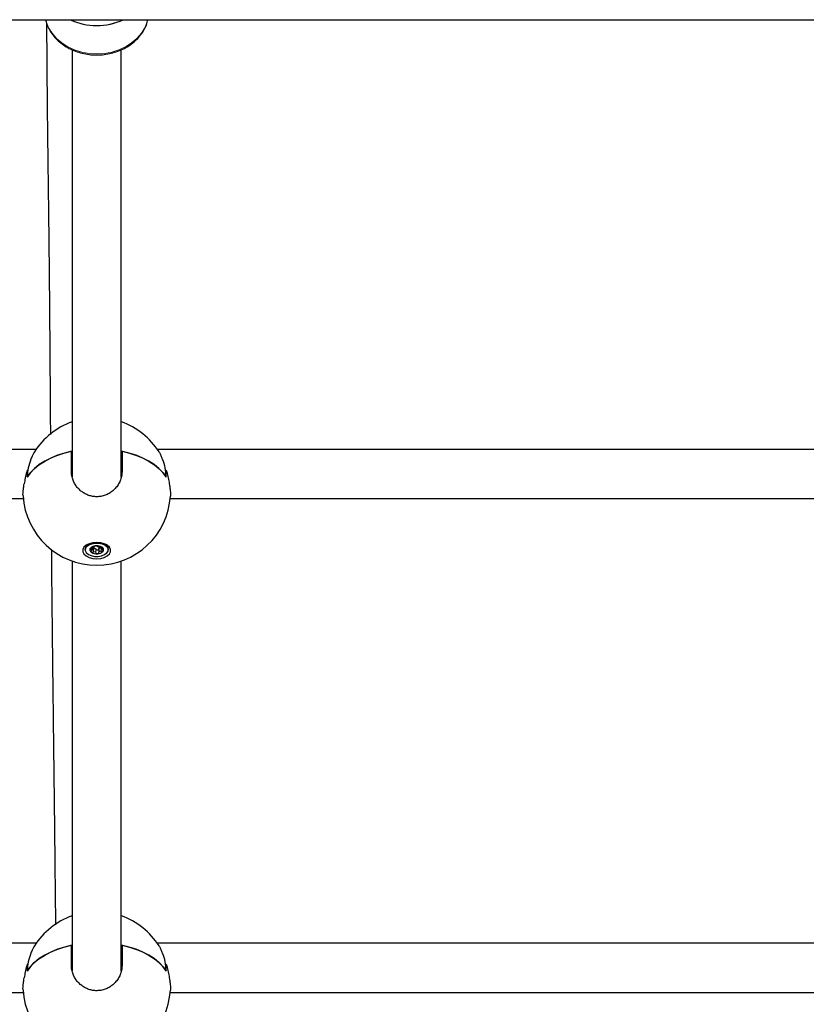
# Paper-space layout 'Blatt2' of a CAD drawing. Units: millimetres. Extents: x 19 to 217, y 6 to 292.
# Drawn here: x 93 to 96, y 114 to 119 of the extents above; entities that cross this region are included whole.
import ezdxf

# ---------------------------------------------------------------- set-up
doc = ezdxf.new("R2010")
doc.units = ezdxf.units.MM
doc.linetypes.add('PHANTOM', pattern=[12.7, 6.35, -1.27, 1.27, -1.27, 1.27, -1.27])

psp = doc.layouts.new('Blatt2')

# ---------------------------------------------------------------- linework, layer by layer
at = {"color": 7, "linetype": 'Continuous', "lineweight": 25}
for p, q in [((80.8402, 118.5171), (105.1602, 118.5171)), ((92.8935, 118.3869), (92.8935, 116.5359)), ((93.1068, 116.5361), (93.1068, 118.3866)), ((92.7375, 116.6548), (89.2629, 116.6548)), ((92.8902, 116.5615), (92.8902, 116.6462)), ((92.8923, 116.6466), (92.8923, 116.6235)), ((93.1081, 116.6466), (93.1081, 116.6235)), ((93.1102, 116.6462), (93.1102, 116.5615)), ((96.7375, 116.6548), (93.2629, 116.6548)), ((92.7017, 116.5639), (92.7, 116.5639)), ((93.3004, 116.5639), (93.2987, 116.5639)), ((89.3187, 116.4415), (92.6816, 116.4415)), ((93.3187, 116.4415), (96.6816, 116.4415)), ((92.9502, 116.2249), (92.9502, 116.2195)), ((92.9724, 116.2255), (92.9723, 116.2249)), ((92.9804, 116.2196), (92.9806, 116.2294)), ((92.9907, 116.2336), (92.9907, 116.2332)), ((92.9908, 116.2332), (92.9908, 116.2344)), ((93.0092, 116.2233), (93.0096, 116.2085)), ((93.019, 116.2271), (93.0198, 116.227)), ((93.0197, 116.2316), (93.0199, 116.2235)), ((93.0502, 116.2195), (93.0502, 116.2249)), ((93.0096, 116.208), (93.0096, 116.2085)), ((93.0096, 116.2074), (93.0096, 116.208)), ((92.8935, 116.1704), (92.8935, 114.3946)), ((93.1068, 114.3949), (93.1068, 116.1704)), ((92.7375, 114.5136), (89.5295, 114.5136)), ((96.4708, 114.5136), (93.2629, 114.5136)), ((92.8902, 114.4203), (92.8902, 114.505)), ((92.8923, 114.5054), (92.8923, 114.4822)), ((93.1081, 114.5054), (93.1081, 114.4822)), ((93.1102, 114.505), (93.1102, 114.4203)), ((92.7017, 114.4226), (92.7, 114.4226)), ((93.3004, 114.4226), (93.2987, 114.4226)), ((89.5854, 114.3002), (92.6816, 114.3002)), ((93.3187, 114.3002), (96.415, 114.3002))]:
    psp.add_line(p, q, dxfattribs=at)
at = {"color": 8, "linetype": 'PHANTOM', "lineweight": 18}
for p, q in [((92.8935, 116.6184), (92.8935, 116.5953)), ((93.1069, 116.6184), (93.1069, 116.5953)), ((92.7004, 116.5613), (92.7013, 116.5613)), ((93.3, 116.5613), (93.299, 116.5613)), ((92.9764, 116.2285), (92.9763, 116.2224)), ((92.9856, 116.2247), (92.9858, 116.2096)), ((92.9907, 116.2344), (92.9907, 116.2336)), ((92.9968, 116.222), (92.9964, 116.207)), ((93.019, 116.2271), (93.0189, 116.212)), ((93.0225, 116.2307), (93.0226, 116.2258)), ((92.8935, 114.4772), (92.8935, 114.454)), ((93.1069, 114.4772), (93.1069, 114.454)), ((92.7004, 114.42), (92.7013, 114.42)), ((93.3, 114.42), (93.299, 114.42))]:
    psp.add_line(p, q, dxfattribs=at)
at = {"color": 8, "linetype": 'PHANTOM', "lineweight": 18, "flags": 128}
for points in [[(92.7782, 118.5171), (92.7809, 118.5077), (92.7916, 118.4821), (92.8067, 118.458), (92.8259, 118.4359), (92.8489, 118.4164), (92.8751, 118.3999), (92.904, 118.3866), (92.9349, 118.3769), (92.9672, 118.371), (93.0002, 118.369)], [(93.0002, 118.369), (93.0332, 118.371), (93.0655, 118.3769), (93.0964, 118.3866), (93.1252, 118.3999), (93.1514, 118.4164), (93.1744, 118.4359), (93.1937, 118.458), (93.2088, 118.4821), (93.2195, 118.5077), (93.2221, 118.5171)]]:
    psp.add_lwpolyline(points, dxfattribs=at)
at = {"color": 7, "linetype": 'Continuous', "lineweight": 25, "flags": 128}
for points in [[(92.6989, 116.5346), (92.7125, 116.5533), (92.7295, 116.571), (92.7498, 116.5876), (92.7731, 116.6027), (92.7991, 116.6163), (92.8275, 116.6282), (92.858, 116.6382), (92.8902, 116.6462)], [(92.8923, 116.6466), (92.86, 116.6388), (92.8294, 116.6289), (92.8009, 116.6171), (92.7747, 116.6037), (92.7512, 116.5886), (92.7307, 116.5721), (92.7135, 116.5545), (92.6997, 116.5358)], [(93.3007, 116.5358), (93.2868, 116.5545), (93.2696, 116.5721), (93.2491, 116.5886), (93.2256, 116.6037), (93.1995, 116.6171), (93.1709, 116.6289), (93.1403, 116.6388), (93.1081, 116.6466)], [(93.1102, 116.6462), (93.1424, 116.6382), (93.1728, 116.6282), (93.2012, 116.6163), (93.2272, 116.6027), (93.2505, 116.5876), (93.2708, 116.571), (93.2878, 116.5533), (93.3014, 116.5346)], [(93.1102, 116.5939), (93.1079, 116.5915), (93.1068, 116.5902)], [(93.0002, 116.2513), (92.983, 116.2499), (92.9673, 116.2457), (92.9542, 116.2391), (92.9448, 116.2307), (92.94, 116.221), (92.94, 116.211), (92.9448, 116.2014), (92.9542, 116.1929), (92.9673, 116.1864), (92.983, 116.1822), (93.0002, 116.1808), (93.0173, 116.1822), (93.0331, 116.1864), (93.0461, 116.1929), (93.0555, 116.2014), (93.0604, 116.211), (93.0604, 116.221), (93.0555, 116.2307), (93.0461, 116.2391), (93.0331, 116.2457), (93.0173, 116.2499), (93.0002, 116.2513)], [(92.9502, 116.2195), (92.9511, 116.225), (92.9564, 116.2335), (92.966, 116.2407), (92.979, 116.2458), (92.994, 116.2483), (93.0096, 116.248), (93.0243, 116.2449), (93.0367, 116.2393), (93.0454, 116.2318), (93.0498, 116.2231), (93.0502, 116.2195)], [(92.9507, 116.2159), (92.955, 116.2072), (92.9638, 116.1997), (92.9761, 116.1941), (92.9907, 116.191), (93.0063, 116.1907), (93.0213, 116.1933), (93.0342, 116.1983), (93.0438, 116.2055), (93.0491, 116.214), (93.0497, 116.223), (93.0453, 116.2317), (93.0366, 116.2392), (93.0243, 116.2447), (93.0096, 116.2478), (92.994, 116.2481), (92.979, 116.2456), (92.9661, 116.2405), (92.9565, 116.2334), (92.9512, 116.2249), (92.9507, 116.2159)], [(92.9724, 116.2255), (92.9724, 116.2255), (92.9723, 116.2254)], [(92.9723, 116.2254), (92.9724, 116.2255), (92.9724, 116.2255)], [(92.9856, 116.2247), (92.9872, 116.2253), (92.9889, 116.2255), (92.9908, 116.2255), (92.9925, 116.2252), (92.9941, 116.2247), (92.9954, 116.2239), (92.9963, 116.223), (92.9968, 116.222)], [(92.9968, 116.222), (92.9975, 116.2206), (92.9991, 116.2196), (93.0013, 116.2189), (93.0038, 116.2188), (93.0061, 116.2193), (93.008, 116.2202), (93.0091, 116.2215), (93.0093, 116.2219)], [(92.9979, 116.2366), (92.9979, 116.2366), (92.9979, 116.2366), (92.9979, 116.2366), (92.9979, 116.2366), (92.9979, 116.2366), (92.9979, 116.2366), (92.9979, 116.2366)], [(93.0092, 116.2233), (93.0093, 116.224), (93.0098, 116.225), (93.0107, 116.2259), (93.012, 116.2266), (93.0136, 116.2272), (93.0154, 116.2274), (93.0172, 116.2274), (93.019, 116.2271)], [(92.6989, 114.3934), (92.7125, 114.4121), (92.7295, 114.4298), (92.7498, 114.4463), (92.7731, 114.4615), (92.7991, 114.4751), (92.8275, 114.487), (92.858, 114.497), (92.8902, 114.505)], [(92.8923, 114.5054), (92.86, 114.4975), (92.8294, 114.4877), (92.8009, 114.4759), (92.7747, 114.4624), (92.7512, 114.4473), (92.7307, 114.4309), (92.7135, 114.4132), (92.6997, 114.3946)], [(93.3007, 114.3946), (93.2868, 114.4132), (93.2696, 114.4309), (93.2491, 114.4473), (93.2256, 114.4624), (93.1995, 114.4759), (93.1709, 114.4877), (93.1403, 114.4975), (93.1081, 114.5054)], [(93.1102, 114.505), (93.1424, 114.497), (93.1728, 114.487), (93.2012, 114.4751), (93.2272, 114.4615), (93.2505, 114.4463), (93.2708, 114.4298), (93.2878, 114.4121), (93.3014, 114.3934)], [(93.1102, 114.4527), (93.1079, 114.4502), (93.1068, 114.449)]]:
    psp.add_lwpolyline(points, dxfattribs=at)
at = {"color": 7, "linetype": 'Continuous', "lineweight": 25}
for centre, radius, start, end in [((92.999, 118.7564), 0.265, 244.5452, 270.2604), ((93.0002, 118.7605), 0.2692, 244.6864, 295.3136), ((93.0014, 118.7564), 0.265, 269.7396, 295.4548), ((93.0002, 116.4721), 0.32, 109.4712, 147.5321), ((93.0002, 116.4721), 0.32, 32.4085, 70.5288), ((84.0955, 116.2669), 8.805, 2.28839, 2.47205), ((101.9048, 116.2669), 8.805, 177.52795, 177.71161), ((92.9037, 116.5354), 0.204, 157.9957, 179.8934), ((84.0955, 116.2437), 8.805, 2.28839, 2.47205), ((101.9048, 116.2437), 8.805, 177.52795, 177.71161), ((93.0966, 116.5354), 0.204, 0.1066, 22.0043), ((92.8894, 116.5376), 0.1905, 172.8547, 180.8974), ((93.111, 116.5376), 0.1905, 359.1026, 7.1453), ((93.0002, 116.4721), 0.32, 183.4995, 270), ((93.0002, 116.4721), 0.32, 270, 356.4659), ((92.9736, 116.2231), 0.0235, 120.7448, 175.7292), ((92.9821, 116.2193), 0.0116, 148.391, 235.8842), ((92.9821, 116.2193), 0.0116, 148.391, 235.8842), ((92.9754, 116.2242), 0.0034, 128.1074, 159.7235), ((92.9723, 116.2255), 0.000142, 257.7909, 270.9227), ((92.9755, 116.2243), 0.00334, 128.1074, 159.7235), ((92.9965, 116.2037), 0.0328, 92.3853, 134.9532), ((92.9965, 116.2037), 0.0327, 92.3853, 134.9532), ((92.9734, 116.227), 0.000134, 254.2545, 267.7153), ((92.9734, 116.2269), 0.0000634, 256.7097, 349.0225), ((92.9734, 116.2269), 0.0000738, 240.3939, 342.8566), ((92.9817, 116.2342), 0.0102, 263.1208, 292.0119), ((92.9973, 116.2254), 0.0112, 87.1267, 101.1349), ((92.9973, 116.2252), 0.0115, 87.1267, 101.1349), ((92.9951, 116.2365), 0.000133, 279.2644, 281.2997), ((92.9951, 116.2364), 0.0000304, 195.5325, 264.0494), ((92.9951, 116.2364), 0.0000178, 217.47, 274.6084), ((92.9952, 116.2365), 0.000111, 195.7764, 204.5597), ((93.001, 116.1947), 0.042, 58.3055, 94.1904), ((93.001, 116.1947), 0.042, 58.3055, 94.1904), ((92.9979, 116.2367), 0.000133, 267.2045, 269.198), ((92.9981, 116.2367), 0.000221, 187.1342, 191.3946), ((92.9978, 116.2366), 0.000037, 325.1146, 5.1683), ((93.004, 116.2345), 0.000123, 184.3167, 272.123), ((93.0208, 116.2258), 0.00514, 40.5505, 64.5374), ((93.023, 116.2306), 0.000111, 281.6974, 296.1932), ((93.0208, 116.226), 0.00503, 40.5505, 64.5374), ((93.023, 116.2305), 0.0000445, 243.6036, 293.6932), ((93.0247, 116.2293), 0.0000962, 223.0376, 290.1769), ((93.0247, 116.2293), 0.0000844, 181.7482, 275.2887), ((93.0182, 116.2196), 0.0116, 328.391, 55.8842), ((93.0182, 116.2196), 0.0116, 328.391, 55.8842), ((93.0247, 116.2293), 0.00012, 277.8957, 291.9781), ((93.0249, 116.2147), 0.00334, 308.1074, 339.7235), ((93.0249, 116.2146), 0.0034, 308.1074, 339.7235), ((93.0281, 116.2136), 0.000132, 187.3721, 255.8578), ((93.0282, 116.2136), 0.000163, 245.8798, 257.8577), ((93.0274, 116.2235), 0.0228, 3.4184, 60.1076), ((92.9795, 116.213), 0.00514, 220.5505, 244.5374), ((92.9755, 116.2098), 0.000156, 291.8767, 303.6878), ((92.9795, 116.2131), 0.00503, 220.5505, 244.5374), ((92.9994, 116.2441), 0.042, 238.3055, 274.1904), ((92.9994, 116.2441), 0.042, 238.3055, 274.1904), ((92.9772, 116.2085), 0.000153, 296.0653, 307.7471), ((93.003, 116.2136), 0.0112, 267.1267, 281.1349), ((93.003, 116.2137), 0.0115, 267.1267, 281.1349), ((93.0031, 116.2023), 0.000675, 185.3814, 187.4023), ((93.0039, 116.2352), 0.0328, 272.3853, 314.9532), ((93.0039, 116.2351), 0.0327, 272.3853, 314.9532), ((93.0055, 116.2025), 0.000318, 191.9179, 196.2733), ((93.0271, 116.2121), 0.000161, 242.4034, 254.3302), ((93.0002, 114.3308), 0.32, 109.4712, 147.5321), ((93.0002, 114.3308), 0.32, 32.4085, 70.5288), ((92.9037, 114.3942), 0.204, 157.9957, 179.8934), ((84.0955, 114.1256), 8.805, 2.28839, 2.47205), ((84.0955, 114.1025), 8.805, 2.28839, 2.47205), ((101.9048, 114.1256), 8.805, 177.52795, 177.71161), ((101.9048, 114.1025), 8.805, 177.52795, 177.71161), ((93.0966, 114.3942), 0.204, 0.1066, 22.0043), ((92.8894, 114.3963), 0.1905, 172.8547, 180.8974), ((93.111, 114.3963), 0.1905, 359.1026, 7.1453), ((93.0002, 114.3308), 0.32, 183.4995, 270), ((93.0002, 114.3308), 0.32, 270, 356.4659)]:
    psp.add_arc(centre, radius, start, end, dxfattribs=at)
at = {"color": 8, "linetype": 'PHANTOM', "lineweight": 18}
for centre, radius, start, end in [((92.9722, 116.2255), 0.000115, 259.4576, 335.9185), ((92.9722, 116.2255), 0.000106, 273.0296, 338.5493), ((92.9761, 116.2224), 0.00025, 333.5584, 15.0646), ((92.9906, 116.2336), 0.000135, 276.827, 358.8657), ((93.0228, 116.2257), 0.000191, 167.8176, 223.5043), ((93.0281, 116.2136), 0.000139, 187.3273, 266.9389), ((92.9756, 116.2098), 0.000159, 294.3665, 352.6692), ((92.9756, 116.2098), 0.000162, 284.3596, 353.9899), ((92.9772, 116.2086), 0.00022, 306.9242, 357.2729), ((92.9772, 116.2085), 0.000218, 316.1423, 359.2795), ((92.9861, 116.2097), 0.000343, 199.0175, 229.3714), ((92.9963, 116.2071), 0.000131, 269.4056, 343.0611), ((92.9998, 116.2026), 0.00266, 353.3299, 356.7877), ((93.0009, 116.2024), 0.00154, 353.0948, 359.9331), ((93.0057, 116.2026), 0.000491, 184.0929, 202.9296), ((93.0056, 116.2026), 0.00041, 180.5462, 206.6288), ((93.0097, 116.208), 0.0000991, 192.5081, 282.7444), ((93.0182, 116.2122), 0.000681, 326.4841, 341.6385), ((93.0271, 116.2121), 0.00018, 184.7292, 247.1865), ((93.0271, 116.2121), 0.000175, 182.4906, 236.4769)]:
    psp.add_arc(centre, radius, start, end, dxfattribs=at)
at = {"color": 7, "linetype": 'Continuous', "lineweight": 25}
for points, knots in [([(92.7783, 118.5171), (92.7799, 118.5107), (92.7837, 118.4958), (92.7943, 118.4736), (92.8091, 118.4509), (92.8276, 118.4301), (92.8493, 118.4116), (92.8739, 118.3957), (92.9008, 118.3828), (92.9296, 118.373), (92.9598, 118.3666), (92.9835, 118.3644), (93.0027, 118.3641), (93.0218, 118.3647), (93.048, 118.3679), (93.0779, 118.3751), (93.1065, 118.3857), (93.1331, 118.3995), (93.1572, 118.4164), (93.1784, 118.4358), (93.1962, 118.4576), (93.21, 118.4812), (93.2187, 118.5013), (93.2211, 118.5135), (93.2219, 118.5171)], [0, 0, 0, 0, 0.036897, 0.085832, 0.134966, 0.184359, 0.234014, 0.283896, 0.333953, 0.384131, 0.43439, 0.484705, 0.500014, 0.527408, 0.577768, 0.628188, 0.678632, 0.729081, 0.779496, 0.82982, 0.87998, 0.929897, 0.979514, 1, 1, 1, 1]), ([(92.7826, 118.502), (92.7828, 118.4671), (92.7834, 118.38), (92.7842, 118.2682), (92.7851, 118.1692), (92.7858, 118.1035), (92.7865, 118.0462), (92.7871, 117.993), (92.7879, 117.9327), (92.7888, 117.8595), (92.7899, 117.7736), (92.791, 117.6823), (92.7921, 117.5885), (92.7931, 117.5002), (92.7939, 117.4206), (92.7946, 117.3529), (92.7951, 117.2927), (92.7956, 117.2388), (92.7961, 117.1724), (92.7968, 117.0861), (92.7976, 116.9744), (92.7984, 116.8506), (92.799, 116.7642), (92.7993, 116.7194)], [0, 0, 0, 0, 0.058614, 0.146603, 0.188259, 0.225206, 0.257071, 0.284677, 0.314724, 0.358403, 0.407844, 0.459287, 0.511975, 0.5659, 0.607905, 0.645985, 0.679803, 0.709237, 0.736638, 0.791566, 0.854528, 0.924635, 1, 1, 1, 1]), ([(92.7302, 116.6438), (92.7284, 116.6408), (92.7246, 116.6345), (92.7193, 116.6233), (92.7159, 116.6151), (92.7145, 116.6119)], [0, 0, 0, 0, 0.353453, 0.748867, 1, 1, 1, 1]), ([(93.2858, 116.6119), (93.2837, 116.6169), (93.2795, 116.627), (93.2742, 116.6375), (93.2712, 116.642), (93.2702, 116.6435)], [0, 0, 0, 0, 0.398984, 0.80944, 1, 1, 1, 1]), ([(92.6966, 116.5567), (92.6944, 116.548), (92.6901, 116.5307), (92.687, 116.5141), (92.6855, 116.5058)], [0, 0, 0, 0, 0.500086, 1, 1, 1, 1]), ([(92.7004, 116.5613), (92.7004, 116.5618), (92.7005, 116.5629), (92.7003, 116.5638), (92.6999, 116.564), (92.6994, 116.5635), (92.6987, 116.5624), (92.6979, 116.5608), (92.6972, 116.5588), (92.6968, 116.5574), (92.6966, 116.5567)], [0, 0, 0, 0, 0.124876, 0.249773, 0.374753, 0.499779, 0.624814, 0.749828, 0.874744, 1, 1, 1, 1]), ([(93.1102, 116.5615), (93.1098, 116.5551), (93.1092, 116.5421), (93.1039, 116.5231), (93.0956, 116.505), (93.0842, 116.4888), (93.0701, 116.4746), (93.0542, 116.4635), (93.0366, 116.4554), (93.0186, 116.4506), (93.0003, 116.449), (92.9827, 116.4505), (92.9655, 116.4548), (92.9496, 116.4617), (92.9347, 116.4712), (92.9215, 116.483), (92.91, 116.497), (92.9007, 116.5129), (92.894, 116.5306), (92.8906, 116.547), (92.8903, 116.5575), (92.8902, 116.5615)], [0, 0, 0, 0, 0.056699, 0.115029, 0.171737, 0.230151, 0.285684, 0.343011, 0.395499, 0.449703, 0.499136, 0.550084, 0.598278, 0.647816, 0.697097, 0.74767, 0.799625, 0.852933, 0.907819, 0.964195, 1, 1, 1, 1]), ([(93.3, 116.5613), (93.2999, 116.5618), (93.2998, 116.5629), (93.3, 116.5638), (93.3004, 116.564), (93.301, 116.5635), (93.3017, 116.5624), (93.3024, 116.5608), (93.3031, 116.5588), (93.3035, 116.5574), (93.3037, 116.5567)], [0, 0, 0, 0, 0.124876, 0.249773, 0.374753, 0.499779, 0.624814, 0.749828, 0.874744, 1, 1, 1, 1]), ([(93.3037, 116.5567), (93.3059, 116.548), (93.3103, 116.5307), (93.3133, 116.5141), (93.3148, 116.5058)], [0, 0, 0, 0, 0.500086, 1, 1, 1, 1]), ([(92.6808, 116.4526), (92.6808, 116.4531), (92.6804, 116.4563), (92.6806, 116.4646), (92.6815, 116.4773), (92.6832, 116.4912), (92.6848, 116.5012), (92.6855, 116.5058)], [0, 0, 0, 0, 0.05006, 0.300755, 0.541537, 0.789227, 1, 1, 1, 1]), ([(93.3148, 116.5058), (93.3157, 116.5005), (93.3174, 116.4897), (93.319, 116.4753), (93.3197, 116.4629), (93.3199, 116.4552), (93.3196, 116.4525), (93.3195, 116.4524)], [0, 0, 0, 0, 0.243075, 0.493084, 0.736233, 0.986597, 1, 1, 1, 1]), ([(92.8033, 116.222), (92.8034, 116.2073), (92.8038, 116.1691), (92.8044, 116.1022), (92.8053, 116.016), (92.8064, 115.9086), (92.8078, 115.7879), (92.8092, 115.663), (92.8106, 115.5488), (92.8118, 115.4461), (92.8129, 115.3551), (92.814, 115.2642), (92.8152, 115.1678), (92.8164, 115.0589), (92.8177, 114.9421), (92.8191, 114.8156), (92.8204, 114.6984), (92.8212, 114.6233), (92.8215, 114.5935)], [0, 0, 0, 0, 0.026998, 0.070442, 0.123332, 0.185803, 0.268455, 0.34556, 0.415722, 0.4788, 0.534678, 0.583266, 0.646255, 0.712175, 0.78395, 0.8616, 0.945131, 1, 1, 1, 1]), ([(92.9763, 116.2223), (92.9756, 116.2223), (92.9742, 116.2224), (92.9728, 116.2232), (92.972, 116.2242), (92.9722, 116.225), (92.9723, 116.2254)], [0, 0, 0, 0, 0.2548341, 0.5097612, 0.7599774, 1, 1, 1, 1]), ([(92.9723, 116.2243), (92.9725, 116.224), (92.9729, 116.2233), (92.9743, 116.2226), (92.9756, 116.2225), (92.9763, 116.2224)], [0, 0, 0, 0, 0.32923, 0.664674, 1, 1, 1, 1]), ([(92.9733, 116.2269), (92.9738, 116.2272), (92.9748, 116.228), (92.977, 116.2289), (92.9793, 116.2294), (92.9808, 116.2295), (92.9816, 116.2295)], [0, 0, 0, 0, 0.240023, 0.490239, 0.745166, 1, 1, 1, 1]), ([(92.9815, 116.2295), (92.9808, 116.2295), (92.9793, 116.2295), (92.977, 116.2289), (92.9749, 116.2281), (92.9739, 116.2273), (92.9734, 116.2269)], [0, 0, 0, 0, 0.254845, 0.509781, 0.759994, 1, 1, 1, 1]), ([(92.9756, 116.2097), (92.9754, 116.2101), (92.9749, 116.2111), (92.9751, 116.2127), (92.976, 116.2144), (92.9771, 116.2153), (92.9777, 116.2157)], [0, 0, 0, 0, 0.2400226, 0.4902388, 0.7451659, 1, 1, 1, 1]), ([(92.9777, 116.2158), (92.9772, 116.2153), (92.9761, 116.2144), (92.9752, 116.2128), (92.975, 116.2112), (92.9755, 116.2103), (92.9757, 116.2098)], [0, 0, 0, 0, 0.254845, 0.509781, 0.759994, 1, 1, 1, 1]), ([(92.9763, 116.2224), (92.977, 116.2224), (92.9783, 116.2223), (92.9797, 116.2215), (92.9805, 116.2204), (92.9804, 116.219), (92.9797, 116.2176), (92.9787, 116.2165), (92.978, 116.2159), (92.9777, 116.2158)], [0, 0, 0, 0, 0.163772, 0.327844, 0.485991, 0.63669, 0.786305, 0.94163, 1, 1, 1, 1]), ([(92.9777, 116.2157), (92.9779, 116.2159), (92.9787, 116.2164), (92.9797, 116.2175), (92.9803, 116.2189), (92.9804, 116.2203), (92.9796, 116.2214), (92.9783, 116.2221), (92.977, 116.2222), (92.9763, 116.2223)], [0, 0, 0, 0, 0.05845, 0.213903, 0.363473, 0.513991, 0.671966, 0.836042, 1, 1, 1, 1]), ([(92.9906, 116.2327), (92.9904, 116.2324), (92.9899, 116.2318), (92.9884, 116.2309), (92.9865, 116.2302), (92.9843, 116.2297), (92.9826, 116.2295), (92.9817, 116.2295), (92.9815, 116.2295)], [0, 0, 0, 0, 0.1962048, 0.3853238, 0.5655364, 0.7444537, 0.9301986, 1, 1, 1, 1]), ([(92.9816, 116.2295), (92.9818, 116.2295), (92.9827, 116.2295), (92.9844, 116.2297), (92.9864, 116.2302), (92.9883, 116.2309), (92.9898, 116.2317), (92.9907, 116.2326), (92.9906, 116.2332), (92.9906, 116.2335)], [0, 0, 0, 0, 0.05845, 0.213903, 0.363473, 0.513991, 0.671966, 0.836042, 1, 1, 1, 1]), ([(92.9906, 116.2335), (92.9906, 116.2337), (92.9905, 116.2343), (92.9915, 116.2352), (92.993, 116.236), (92.9944, 116.2363), (92.9951, 116.2364)], [0, 0, 0, 0, 0.254834, 0.509761, 0.759977, 1, 1, 1, 1]), ([(92.9951, 116.2365), (92.9945, 116.2363), (92.9931, 116.236), (92.9916, 116.2353), (92.9907, 116.2345), (92.9908, 116.2341), (92.9908, 116.2339)], [0, 0, 0, 0, 0.266998, 0.54535, 0.828956, 1, 1, 1, 1]), ([(93.0039, 116.2345), (93.0037, 116.2348), (93.0034, 116.2354), (93.002, 116.2361), (93.0001, 116.2365), (92.9986, 116.2366), (92.9979, 116.2367)], [0, 0, 0, 0, 0.254845, 0.509781, 0.759994, 1, 1, 1, 1]), ([(92.9979, 116.2366), (92.9986, 116.2366), (93.0001, 116.2365), (93.0021, 116.236), (93.0035, 116.2353), (93.0039, 116.2347), (93.004, 116.2344)], [0, 0, 0, 0, 0.240023, 0.490239, 0.745166, 1, 1, 1, 1]), ([(93.0146, 116.2319), (93.0139, 116.2318), (93.0126, 116.2317), (93.0103, 116.2318), (93.0081, 116.2322), (93.0062, 116.2328), (93.0048, 116.2335), (93.0041, 116.2341), (93.0039, 116.2344), (93.0039, 116.2345)], [0, 0, 0, 0, 0.163772, 0.327844, 0.485991, 0.63669, 0.786305, 0.94163, 1, 1, 1, 1]), ([(93.004, 116.2344), (93.0041, 116.2343), (93.0042, 116.234), (93.0049, 116.2334), (93.0063, 116.2327), (93.0081, 116.2322), (93.0103, 116.2318), (93.0126, 116.2316), (93.0139, 116.2318), (93.0145, 116.2319)], [0, 0, 0, 0, 0.05845, 0.213903, 0.363473, 0.513991, 0.671966, 0.836042, 1, 1, 1, 1]), ([(93.0145, 116.2319), (93.0151, 116.2319), (93.0165, 116.2321), (93.0188, 116.2319), (93.0211, 116.2313), (93.0224, 116.2308), (93.023, 116.2305)], [0, 0, 0, 0, 0.254834, 0.509761, 0.759977, 1, 1, 1, 1]), ([(93.023, 116.2305), (93.0224, 116.2308), (93.0211, 116.2314), (93.0189, 116.2319), (93.0165, 116.2321), (93.0152, 116.232), (93.0146, 116.2319)], [0, 0, 0, 0, 0.240006, 0.490219, 0.745155, 1, 1, 1, 1]), ([(93.024, 116.2191), (93.0234, 116.2195), (93.022, 116.2202), (93.0206, 116.2216), (93.0199, 116.223), (93.0199, 116.2242), (93.0206, 116.2251), (93.0216, 116.2256), (93.0224, 116.2257), (93.0226, 116.2258)], [0, 0, 0, 0, 0.163772, 0.327844, 0.485991, 0.63669, 0.786305, 0.94163, 1, 1, 1, 1]), ([(93.0226, 116.2256), (93.0224, 116.2256), (93.0217, 116.2254), (93.0207, 116.2249), (93.02, 116.224), (93.02, 116.2229), (93.0207, 116.2215), (93.0221, 116.2201), (93.0234, 116.2194), (93.024, 116.2191)], [0, 0, 0, 0, 0.05845, 0.213903, 0.363473, 0.513991, 0.671966, 0.836042, 1, 1, 1, 1]), ([(93.0226, 116.2258), (93.0232, 116.2259), (93.0243, 116.2262), (93.0252, 116.2271), (93.0254, 116.2281), (93.0249, 116.2289), (93.0246, 116.2292)], [0, 0, 0, 0, 0.2548455, 0.5097811, 0.7599935, 1, 1, 1, 1]), ([(93.0247, 116.2292), (93.025, 116.2288), (93.0255, 116.228), (93.0253, 116.2269), (93.0244, 116.2261), (93.0232, 116.2258), (93.0226, 116.2256)], [0, 0, 0, 0, 0.240023, 0.490239, 0.745166, 1, 1, 1, 1]), ([(93.024, 116.2191), (93.0247, 116.2187), (93.0261, 116.218), (93.0275, 116.2165), (93.0283, 116.2149), (93.0282, 116.214), (93.0281, 116.2135)], [0, 0, 0, 0, 0.254834, 0.509761, 0.759977, 1, 1, 1, 1]), ([(93.028, 116.2136), (93.0281, 116.2141), (93.0282, 116.215), (93.0274, 116.2165), (93.026, 116.218), (93.0247, 116.2187), (93.024, 116.2191)], [0, 0, 0, 0, 0.240006, 0.490219, 0.745155, 1, 1, 1, 1]), ([(92.9859, 116.2095), (92.9852, 116.2091), (92.9839, 116.2083), (92.9815, 116.2078), (92.9792, 116.2077), (92.9779, 116.2082), (92.9773, 116.2084)], [0, 0, 0, 0, 0.254834, 0.509761, 0.759977, 1, 1, 1, 1]), ([(92.9774, 116.2085), (92.978, 116.2083), (92.9792, 116.2079), (92.9815, 116.2079), (92.9838, 116.2085), (92.9851, 116.2092), (92.9858, 116.2096)], [0, 0, 0, 0, 0.240006, 0.490219, 0.745155, 1, 1, 1, 1]), ([(93.027, 116.212), (93.0265, 116.2117), (93.0255, 116.2111), (93.0234, 116.2108), (93.021, 116.211), (93.0195, 116.2116), (93.0188, 116.2119)], [0, 0, 0, 0, 0.240023, 0.490239, 0.745166, 1, 1, 1, 1]), ([(93.0189, 116.212), (93.0196, 116.2117), (93.021, 116.2112), (93.0234, 116.211), (93.0255, 116.2112), (93.0264, 116.2118), (93.0269, 116.2121)], [0, 0, 0, 0, 0.254845, 0.509781, 0.759994, 1, 1, 1, 1]), ([(92.7302, 114.5026), (92.7284, 114.4996), (92.7246, 114.4932), (92.7193, 114.4821), (92.7159, 114.4738), (92.7145, 114.4706)], [0, 0, 0, 0, 0.353453, 0.748867, 1, 1, 1, 1]), ([(93.2858, 114.4706), (93.2837, 114.4756), (93.2795, 114.4857), (93.2742, 114.4963), (93.2712, 114.5008), (93.2702, 114.5022)], [0, 0, 0, 0, 0.398984, 0.80944, 1, 1, 1, 1]), ([(92.7004, 114.42), (92.7004, 114.4206), (92.7005, 114.4216), (92.7003, 114.4225), (92.6999, 114.4227), (92.6994, 114.4222), (92.6987, 114.4211), (92.6979, 114.4195), (92.6972, 114.4176), (92.6968, 114.4162), (92.6966, 114.4155)], [0, 0, 0, 0, 0.124876, 0.249773, 0.374753, 0.499779, 0.624814, 0.749828, 0.874744, 1, 1, 1, 1]), ([(93.3, 114.42), (93.2999, 114.4206), (93.2998, 114.4216), (93.3, 114.4225), (93.3004, 114.4227), (93.301, 114.4222), (93.3017, 114.4211), (93.3024, 114.4195), (93.3031, 114.4176), (93.3035, 114.4162), (93.3037, 114.4155)], [0, 0, 0, 0, 0.124876, 0.249773, 0.374753, 0.499779, 0.624814, 0.749828, 0.874744, 1, 1, 1, 1]), ([(92.6966, 114.4155), (92.6944, 114.4068), (92.6901, 114.3895), (92.687, 114.3729), (92.6855, 114.3646)], [0, 0, 0, 0, 0.500086, 1, 1, 1, 1]), ([(93.1102, 114.4203), (93.1098, 114.4139), (93.1092, 114.4008), (93.1039, 114.3819), (93.0956, 114.3638), (93.0842, 114.3476), (93.0701, 114.3334), (93.0542, 114.3223), (93.0366, 114.3141), (93.0186, 114.3094), (93.0003, 114.3078), (92.9827, 114.3093), (92.9655, 114.3136), (92.9496, 114.3205), (92.9347, 114.33), (92.9215, 114.3417), (92.91, 114.3557), (92.9007, 114.3717), (92.894, 114.3893), (92.8906, 114.4058), (92.8903, 114.4162), (92.8902, 114.4203)], [0, 0, 0, 0, 0.056699, 0.115029, 0.171737, 0.230151, 0.285684, 0.343011, 0.395499, 0.449703, 0.499136, 0.550084, 0.598278, 0.647816, 0.697097, 0.74767, 0.799625, 0.852933, 0.907819, 0.964195, 1, 1, 1, 1]), ([(93.3037, 114.4155), (93.3059, 114.4068), (93.3103, 114.3895), (93.3133, 114.3729), (93.3148, 114.3646)], [0, 0, 0, 0, 0.500086, 1, 1, 1, 1]), ([(92.6808, 114.3113), (92.6808, 114.3119), (92.6804, 114.3151), (92.6806, 114.3234), (92.6815, 114.3361), (92.6832, 114.3499), (92.6848, 114.36), (92.6855, 114.3646)], [0, 0, 0, 0, 0.05006, 0.300755, 0.541537, 0.789227, 1, 1, 1, 1]), ([(93.3148, 114.3646), (93.3157, 114.3593), (93.3174, 114.3485), (93.319, 114.3341), (93.3197, 114.3217), (93.3199, 114.314), (93.3196, 114.3113), (93.3195, 114.3111)], [0, 0, 0, 0, 0.243075, 0.493084, 0.736233, 0.986597, 1, 1, 1, 1])]:
    psp.add_open_spline(points, degree=3, knots=knots, dxfattribs=at)
at = {"color": 8, "linetype": 'PHANTOM', "lineweight": 18}
for points, knots in [([(92.9858, 116.2096), (92.9864, 116.21), (92.9877, 116.2108), (92.99, 116.2113), (92.9922, 116.2111), (92.9941, 116.2104), (92.9956, 116.2092), (92.9962, 116.208), (92.9964, 116.2072), (92.9964, 116.207)], [0, 0, 0, 0, 0.163772, 0.327844, 0.485991, 0.63669, 0.786305, 0.94163, 1, 1, 1, 1]), ([(92.9963, 116.2069), (92.9963, 116.2071), (92.9961, 116.2079), (92.9955, 116.2091), (92.9941, 116.2103), (92.9922, 116.211), (92.99, 116.2111), (92.9878, 116.2106), (92.9865, 116.2099), (92.9859, 116.2095)], [0, 0, 0, 0, 0.05845, 0.213903, 0.363473, 0.513991, 0.671966, 0.836042, 1, 1, 1, 1]), ([(93.0025, 116.2022), (93.0017, 116.2024), (93.0002, 116.2026), (92.9983, 116.2037), (92.9968, 116.2051), (92.9965, 116.2063), (92.9963, 116.2069)], [0, 0, 0, 0, 0.2400226, 0.4902388, 0.7451659, 1, 1, 1, 1]), ([(92.9964, 116.207), (92.9966, 116.2064), (92.9969, 116.2053), (92.9984, 116.2038), (93.0003, 116.2028), (93.0017, 116.2025), (93.0025, 116.2024)], [0, 0, 0, 0, 0.254845, 0.509781, 0.759994, 1, 1, 1, 1]), ([(93.0097, 116.2079), (93.0098, 116.2073), (93.0098, 116.2061), (93.0089, 116.2044), (93.0073, 116.2031), (93.0059, 116.2027), (93.0052, 116.2024)], [0, 0, 0, 0, 0.254834, 0.509761, 0.759977, 1, 1, 1, 1]), ([(93.0052, 116.2026), (93.0059, 116.2028), (93.0072, 116.2033), (93.0087, 116.2046), (93.0096, 116.206), (93.0096, 116.207), (93.0096, 116.2074)], [0, 0, 0, 0, 0.2616144, 0.5343537, 0.8122414, 1, 1, 1, 1]), ([(93.0096, 116.2085), (93.0096, 116.2089), (93.0096, 116.2099), (93.0105, 116.2113), (93.0119, 116.2124), (93.0139, 116.213), (93.016, 116.213), (93.0177, 116.2125), (93.0186, 116.2121), (93.0189, 116.212)], [0, 0, 0, 0, 0.116316, 0.289699, 0.456821, 0.616072, 0.774178, 0.938318, 1, 1, 1, 1]), ([(93.0188, 116.2119), (93.0185, 116.212), (93.0176, 116.2124), (93.016, 116.2128), (93.0139, 116.2128), (93.012, 116.2123), (93.0105, 116.2112), (93.0097, 116.2096), (93.0097, 116.2085), (93.0097, 116.2079)], [0, 0, 0, 0, 0.05845, 0.213903, 0.363473, 0.513991, 0.671966, 0.836042, 1, 1, 1, 1])]:
    psp.add_open_spline(points, degree=3, knots=knots, dxfattribs=at)

doc.saveas('drawing.dxf')
